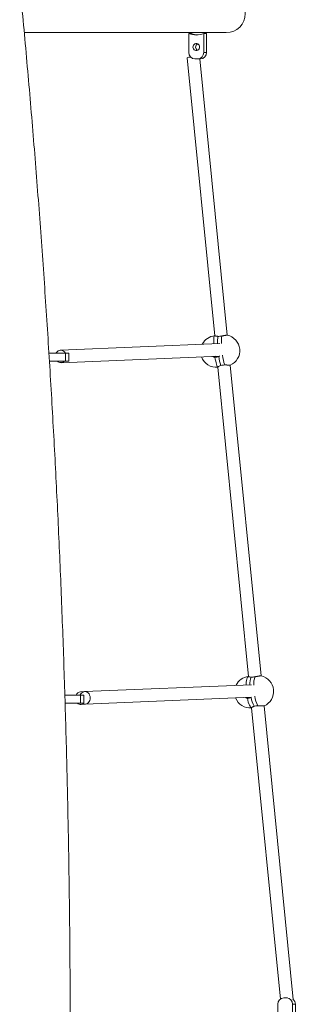
# Paper-space layout 'Blatt1(2)' of a CAD drawing. Units: millimetres. Extents: x 5 to 415, y 5 to 292.
# Drawn here: x 197 to 204, y 212 to 237 of the extents above; entities that cross this region are included whole.
import ezdxf

# ---------------------------------------------------------------- set-up
doc = ezdxf.new("R2010")
doc.units = ezdxf.units.MM

psp = doc.layouts.new('Blatt1(2)')

# ---------------------------------------------------------------- linework, layer by layer
at = {"color": 7, "linetype": 'Continuous', "lineweight": 15}
for p, q in [((196.64827, 237.10275), (201.77714, 237.10275)), ((200.82868, 237.07634), (200.82868, 236.59634)), ((200.82868, 237.07634), (200.89708, 237.07634)), ((201.20455, 236.59634), (201.20455, 237.07634)), ((201.20455, 237.07634), (201.27296, 237.07634)), ((201.27296, 236.59634), (201.27296, 237.07634)), ((201.20455, 236.59634), (201.27296, 236.59634)), ((200.7819, 236.46737), (201.48276, 229.4207)), ((200.97903, 236.43634), (201.0542, 236.43634)), ((201.12261, 236.43634), (201.0542, 236.43634)), ((201.80292, 229.43491), (201.10657, 236.43634)), ((201.48223, 229.42069), (201.48276, 229.42073)), ((201.61307, 229.22643), (197.56829, 229.05801)), ((202.11897, 229.08299), (202.11819, 229.09014)), ((197.69816, 228.97834), (197.27479, 228.97834)), ((197.5816, 228.73829), (201.61089, 228.90606)), ((197.69816, 228.77834), (197.69816, 228.97834)), ((197.69816, 228.97834), (197.78276, 228.97834)), ((197.78276, 228.77834), (197.78276, 228.97834)), ((201.53426, 228.90287), (201.53677, 228.87767)), ((197.69816, 228.77834), (197.28683, 228.77834)), ((197.78276, 228.77834), (197.69816, 228.77834)), ((201.56178, 228.62622), (202.34168, 220.78477)), ((202.66173, 220.80018), (201.87842, 228.67581)), ((202.41323, 220.57823), (198.18136, 220.40202)), ((198.18136, 220.40202), (198.07635, 220.39765)), ((197.67878, 220.31167), (198.07494, 220.31167)), ((197.68499, 220.11167), (198.07494, 220.11167)), ((198.07494, 220.11167), (198.07494, 220.31167)), ((198.07494, 220.31167), (198.15955, 220.31167)), ((198.15955, 220.11167), (198.07494, 220.11167)), ((198.08967, 220.07793), (198.19467, 220.0823)), ((198.15955, 220.11167), (198.15955, 220.31167)), ((198.19467, 220.0823), (202.41639, 220.25808)), ((202.41164, 220.25789), (202.40684, 220.25496)), ((202.42044, 219.9929), (203.15451, 212.61225)), ((203.47728, 212.60031), (202.73718, 220.04154)), ((203.31174, 212.63818), (203.23657, 212.63818)), ((203.31174, 212.63818), (203.33117, 212.63818)), ((203.08622, 212.47818), (203.08622, 212.028)), ((203.4621, 211.99818), (203.4621, 212.47818)), ((203.5305, 212.47818), (203.4621, 212.47818)), ((203.5305, 211.99818), (203.5305, 212.47818))]:
    psp.add_line(p, q, dxfattribs=at)
at = {"color": 7, "linetype": 'Continuous', "lineweight": 15, "flags": 128}
for points in [[(200.93204, 236.73634), (200.93547, 236.71099), (200.94547, 236.68768), (200.96123, 236.66832), (200.98148, 236.65447), (201.00458, 236.64726), (201.02865, 236.64726), (201.05175, 236.65447), (201.072, 236.66832), (201.08776, 236.68768), (201.09776, 236.71099), (201.10119, 236.73634), (201.09776, 236.7617), (201.08776, 236.785), (201.072, 236.80436), (201.05175, 236.81821), (201.02865, 236.82543), (201.00458, 236.82543), (200.98148, 236.81821), (200.96123, 236.80436), (200.94547, 236.785), (200.93547, 236.7617), (200.93204, 236.73634)], [(197.45597, 228.97834), (197.46241, 228.99038), (197.48164, 229.01632), (197.50522, 229.03673), (197.53207, 229.05067), (197.56092, 229.05747), (197.59043, 229.05682), (197.61921, 229.04876), (197.64592, 229.03365), (197.66931, 229.01221), (197.6883, 228.98543), (197.6921, 228.97834)], [(198.32393, 220.24782), (198.31933, 220.28205), (198.30858, 220.31442), (198.29219, 220.34341), (198.27093, 220.36767), (198.2458, 220.38605), (198.21797, 220.39771), (198.18873, 220.4021), (198.15946, 220.399), (198.13153, 220.38858), (198.10623, 220.3713), (198.08477, 220.34799), (198.06812, 220.31973), (198.06467, 220.31167)], [(198.11083, 220.11167), (198.11725, 220.10667), (198.14389, 220.09156), (198.1726, 220.08349), (198.20202, 220.08284), (198.23079, 220.08964), (198.25756, 220.10357), (198.28108, 220.12399), (198.30025, 220.14992), (198.31417, 220.18017), (198.32219, 220.21332), (198.32393, 220.24782)]]:
    psp.add_lwpolyline(points, dxfattribs=at)
at = {"color": 8, "linetype": 'Continuous', "lineweight": 15, "flags": 128}
for points in [[(201.45815, 229.21998), (201.45777, 229.23659), (201.45755, 229.28333), (201.45875, 229.32448), (201.46134, 229.35916), (201.46528, 229.38661), (201.47046, 229.40626), (201.47679, 229.41768), (201.48223, 229.42069)], [(201.56185, 228.62544), (201.55507, 228.63066), (201.54621, 228.64467), (201.53687, 228.6668), (201.52724, 228.69657), (201.51754, 228.73335), (201.50797, 228.77633), (201.49874, 228.82461), (201.49005, 228.87715)], [(202.28138, 220.57274), (202.2823, 220.59766), (202.28581, 220.6448), (202.29147, 220.68642), (202.29916, 220.72164), (202.30871, 220.74969), (202.31992, 220.76998), (202.33254, 220.78207), (202.34161, 220.78544)], [(202.42065, 219.99083), (202.41082, 219.99505), (202.39567, 220.00839), (202.38031, 220.02988), (202.36506, 220.05906), (202.35027, 220.09529), (202.33624, 220.1378), (202.32327, 220.18568), (202.31165, 220.2379)]]:
    psp.add_lwpolyline(points, dxfattribs=at)
at = {"color": 7, "linetype": 'Continuous', "lineweight": 15}
for centre, radius, start, end in [((201.77714, 237.58575), 0.483, 270, 90), ((201.01661, 237.577), 0.53477, 249.424806, 290.575194), ((201.08546, 237.57879), 0.53661, 249.447729, 266.298183), ((201.0916, 236.73634), 0.09186, 116.355368, 243.644631), ((200.98401, 236.59166), 0.1554, 178.274565, 268.163793), ((201.04922, 236.59166), 0.1554, 271.836207, 1.725435), ((201.11763, 236.59166), 0.1554, 271.836207, 1.725435), ((200.90738, 235.96732), 0.51555, 93.705663, 104.086022), ((201.52369, 229.02285), 0.4, 95.950107, 152.435825), ((202.39939, 229.27389), 0.8439, 170.999696, 183.382658), ((201.72093, 229.0434), 0.4, 293.124516, 78.366102), ((201.52369, 229.02285), 0.4, 199.888604, 275.950107), ((201.52369, 229.02285), 0.4, 199.888698, 275.950107), ((202.7269, 229.03418), 1.14784, 187.012545, 198.652678), ((197.57631, 228.86141), 0.12277, 222.582554, 317.417446), ((202.38587, 220.38792), 0.4, 96.191048, 154.18646), ((202.88525, 220.59176), 0.50773, 159.51613, 181.693457), ((202.57888, 220.40886), 0.4, 5.679913, 78.331078), ((198.08815, 220.26292), 0.13525, 95.005556, 158.872511), ((202.57888, 220.40886), 0.4, 293.297593, 5.679913), ((198.08637, 220.20219), 0.1243, 226.736706, 271.518645), ((202.38587, 220.38792), 0.4, 201.500342, 274.771822), ((203.06064, 220.35204), 0.66097, 188.445539, 209.098943), ((203.24155, 212.48286), 0.1554, 91.836207, 181.725435), ((203.30677, 212.48286), 0.1554, 358.274565, 88.163793), ((203.36721, 212.47953), 0.1633, 359.528604, 52.408068)]:
    psp.add_arc(centre, radius, start, end, dxfattribs=at)
at = {"color": 8, "linetype": 'Continuous', "lineweight": 15}
for centre, radius, start, end in [((202.54878, 229.2813), 0.89474, 171.493915, 183.754931), ((202.94735, 229.0735), 1.27281, 186.707819, 197.999944), ((203.04364, 220.5911), 0.57011, 160.938202, 182.365201), ((203.22028, 220.3853), 0.72765, 187.791419, 207.988593)]:
    psp.add_arc(centre, radius, start, end, dxfattribs=at)
at = {"color": 7, "linetype": 'Continuous', "lineweight": 15}
for points, knots in [([(197.81397, 210.73382), (197.81455, 210.9273), (197.8161, 211.43593), (197.81504, 212.25974), (197.81117, 213.20519), (197.804, 214.15058), (197.79369, 215.09584), (197.7802, 216.04095), (197.76356, 216.98586), (197.74374, 217.93053), (197.72076, 218.87491), (197.69461, 219.81897), (197.6653, 220.76266), (197.63283, 221.70594), (197.5972, 222.64877), (197.55841, 223.59111), (197.51647, 224.53291), (197.47136, 225.47414), (197.42311, 226.41475), (197.3717, 227.35469), (197.31715, 228.29394), (197.25944, 229.23244), (197.19859, 230.17016), (197.13461, 231.10704), (197.06748, 232.04307), (196.99721, 232.97818), (196.92382, 233.91234), (196.84729, 234.8455), (196.76764, 235.77764), (196.68483, 236.70868), (196.60606, 237.56301), (196.5539, 238.10661), (196.53145, 238.34063)], [0, 0, 0, 0, 0.02090186, 0.05494933, 0.0889968, 0.12304429, 0.15709179, 0.19113932, 0.22518688, 0.25923449, 0.29328215, 0.32732988, 0.36137767, 0.39542555, 0.42947351, 0.46352157, 0.49756974, 0.53161802, 0.56566643, 0.59971496, 0.63376364, 0.66781247, 0.70186146, 0.73591061, 0.76995994, 0.80400946, 0.83805917, 0.87210909, 0.90615922, 0.94020957, 0.97426015, 1, 1, 1, 1]), ([(201.56587, 229.40591), (201.55817, 229.40645), (201.54253, 229.40756), (201.52278, 229.41056), (201.50619, 229.41386), (201.49364, 229.41701), (201.48553, 229.41944), (201.48267, 229.42053), (201.48285, 229.42065), (201.48288, 229.42066)], [0, 0, 0, 0, 0.15951135, 0.32377905, 0.48323676, 0.64723311, 0.80747775, 0.97297901, 1, 1, 1, 1]), ([(201.66388, 229.41365), (201.64723, 229.41079), (201.61324, 229.40495), (201.58188, 229.40558), (201.56587, 229.40591)], [0, 0, 0, 0, 0.48981557, 1, 1, 1, 1]), ([(201.80162, 229.43512), (201.80135, 229.43518), (201.80008, 229.43549), (201.79594, 229.43541), (201.7895, 229.43492), (201.78163, 229.43411), (201.77183, 229.43285), (201.76032, 229.43117), (201.74771, 229.4292), (201.73359, 229.42683), (201.71831, 229.42412), (201.70369, 229.42144), (201.68558, 229.418), (201.67116, 229.41511), (201.66388, 229.41365)], [0, 0, 0, 0, 0.03370102, 0.15824782, 0.22146544, 0.28560388, 0.41018624, 0.47341631, 0.53756094, 0.66257419, 0.72601952, 0.79037885, 0.8941811, 1, 1, 1, 1]), ([(201.49005, 228.87715), (201.48567, 228.87792), (201.47687, 228.87948), (201.46388, 228.88321), (201.4511, 228.88803), (201.44009, 228.89316), (201.43364, 228.89706), (201.43113, 228.89858)], [0, 0, 0, 0, 0.21134479, 0.42414891, 0.64156345, 0.86057511, 1, 1, 1, 1]), ([(201.58765, 228.89404), (201.57253, 228.88731), (201.54188, 228.87365), (201.50748, 228.87597), (201.49005, 228.87715)], [0, 0, 0, 0, 0.493259536, 1, 1, 1, 1]), ([(201.50473, 228.90164), (201.5108, 228.89628), (201.52021, 228.88799), (201.5316, 228.88062), (201.53644, 228.87815), (201.53736, 228.87768)], [0, 0, 0, 0, 0.59675165, 0.92304939, 1, 1, 1, 1]), ([(201.6048, 228.90581), (201.60131, 228.90299), (201.59591, 228.89863), (201.58982, 228.89525), (201.58765, 228.89404)], [0, 0, 0, 0, 0.64529768, 1, 1, 1, 1]), ([(201.56215, 228.62641), (201.56203, 228.62653), (201.56085, 228.62763), (201.56886, 228.63497), (201.59235, 228.64938), (201.61981, 228.6611), (201.63723, 228.66642), (201.63936, 228.66707)], [0, 0, 0, 0, 0.03526674, 0.32829038, 0.63184138, 0.9551163, 1, 1, 1, 1]), ([(201.63936, 228.66707), (201.65438, 228.67094), (201.68483, 228.6788), (201.71935, 228.67972), (201.73683, 228.68018)], [0, 0, 0, 0, 0.49325954, 1, 1, 1, 1]), ([(201.73683, 228.68018), (201.74124, 228.68013), (201.75008, 228.68003), (201.7632, 228.67987), (201.77616, 228.67968), (201.78867, 228.67947), (201.80058, 228.67926), (201.81189, 228.67903), (201.82267, 228.67878), (201.83264, 228.67852), (201.84171, 228.67825), (201.84989, 228.67797), (201.85721, 228.67768), (201.86556, 228.67728), (201.87186, 228.67688), (201.87585, 228.67647), (201.8781, 228.67615), (201.87796, 228.67593), (201.87788, 228.67581)], [0, 0, 0, 0, 0.05748687, 0.11537069, 0.17450857, 0.23408087, 0.29157245, 0.34946507, 0.4086261, 0.46822697, 0.52549207, 0.58315791, 0.64209077, 0.70146271, 0.8161207, 0.87432416, 0.93338173, 1, 1, 1, 1]), ([(202.40962, 220.76943), (202.39586, 220.77088), (202.36835, 220.77376), (202.34516, 220.78134), (202.34398, 220.78345), (202.34348, 220.78436)], [0, 0, 0, 0, 0.36200148, 0.7236763, 1, 1, 1, 1]), ([(202.50478, 220.77729), (202.48817, 220.77436), (202.45425, 220.76839), (202.42469, 220.76908), (202.40962, 220.76943)], [0, 0, 0, 0, 0.489815567, 1, 1, 1, 1]), ([(202.65982, 220.80052), (202.65949, 220.8006), (202.65853, 220.80083), (202.65466, 220.801), (202.64841, 220.80077), (202.64008, 220.80006), (202.63049, 220.79905), (202.61907, 220.79758), (202.60612, 220.7957), (202.59219, 220.79355), (202.57694, 220.79101), (202.56076, 220.78814), (202.54545, 220.78533), (202.52674, 220.78175), (202.51215, 220.77879), (202.50478, 220.77729)], [0, 0, 0, 0, 0.030970271, 0.091468408, 0.208569542, 0.268007873, 0.328311989, 0.445446545, 0.504896591, 0.565206524, 0.682746212, 0.742398652, 0.802910448, 0.900507181, 1, 1, 1, 1]), ([(202.31165, 220.2379), (202.30731, 220.23866), (202.29859, 220.24019), (202.28574, 220.24393), (202.27507, 220.24777), (202.2689, 220.25082), (202.2668, 220.25186)], [0, 0, 0, 0, 0.28032323, 0.56258208, 0.85095611, 1, 1, 1, 1]), ([(202.40684, 220.25496), (202.39229, 220.24822), (202.3628, 220.23455), (202.32885, 220.23678), (202.31165, 220.2379)], [0, 0, 0, 0, 0.49325954, 1, 1, 1, 1]), ([(202.4209, 219.99312), (202.42076, 219.99362), (202.42035, 219.99515), (202.42377, 219.99954), (202.43094, 220.00582), (202.4422, 220.0132), (202.45748, 220.02109), (202.47195, 220.02696), (202.48113, 220.02995), (202.4831, 220.03059)], [0, 0, 0, 0, 0.08304478, 0.2490645, 0.41659622, 0.58841982, 0.76664301, 0.94997875, 1, 1, 1, 1]), ([(202.4831, 220.03059), (202.49722, 220.03444), (202.52585, 220.04224), (202.56029, 220.04329), (202.57773, 220.04382)], [0, 0, 0, 0, 0.493259536, 1, 1, 1, 1]), ([(202.57773, 220.04382), (202.58218, 220.0438), (202.59111, 220.04374), (202.60451, 220.04366), (202.61788, 220.04356), (202.63092, 220.04346), (202.64349, 220.04336), (202.65556, 220.04325), (202.66721, 220.04314), (202.67816, 220.04301), (202.68829, 220.04289), (202.69761, 220.04276), (202.70618, 220.04263), (202.71627, 220.04244), (202.72439, 220.04225), (202.73039, 220.04205), (202.73488, 220.04186), (202.73725, 220.04167), (202.73709, 220.04153), (202.73705, 220.0415)], [0, 0, 0, 0, 0.05248755, 0.10533752, 0.1593325, 0.21372412, 0.26621596, 0.31907397, 0.37309009, 0.42750779, 0.47979286, 0.53244381, 0.5862516, 0.64046027, 0.74514708, 0.7982889, 0.85221055, 0.95658214, 1, 1, 1, 1])]:
    psp.add_open_spline(points, degree=3, knots=knots, dxfattribs=at)

doc.saveas('drawing.dxf')
